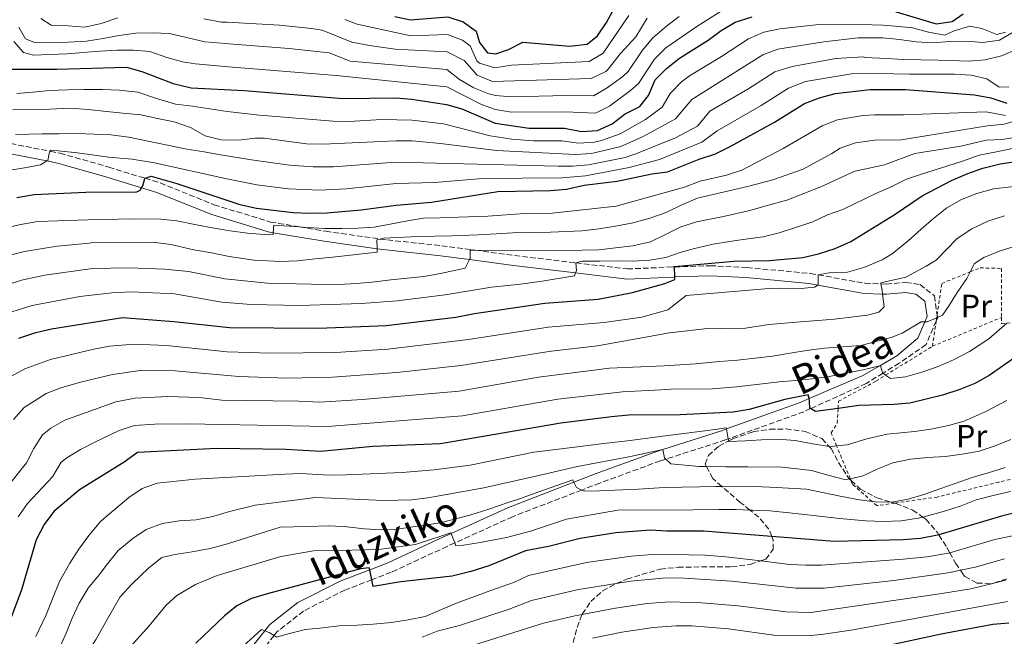
# Model space of a CAD drawing. Units: metres. Extents: x 626799 to 630222, y 4789766 to 4792136.
# Drawn here: x 628241 to 628547, y 4790236 to 4790428 of the extents above; entities that cross this region are included whole.
import ezdxf
from ezdxf.enums import TextEntityAlignment as Align

# ---------------------------------------------------------------- set-up
doc = ezdxf.new("R2010")
doc.units = ezdxf.units.M
doc.header["$MEASUREMENT"] = 0
doc.linetypes.add('DGN Style 2', pattern=[1.7399219301090239, 1.043953158065414, -0.6959687720436097])
doc.linetypes.add('DGN Style 3', pattern=[2.435890702152634, 1.739921930109024, -0.6959687720436097])
for name, color, linetype, lineweight in [('Camino', 7, 'DGN Style 3', 0), ('Curva de nivel directora', 30, 'Continuous', 30), ('Curva de nivel intermedia', 30, 'Continuous', 0), ('Etiqueta de uso rústico', 92, 'Continuous', 0), ('Margen derecho', 7, 'Continuous', 0), ('Tela metálica o alambrada', 7, 'DGN Style 2', 0), ('Zona arbolada', 92, 'DGN Style 3', 0)]:
    doc.layers.add(name, color=color, linetype=linetype, lineweight=lineweight)
doc.styles.add('Style-Arial', font='arial.ttf')

msp = doc.modelspace()

# ---------------------------------------------------------------- linework, layer by layer
at = {"layer": 'Camino', "color": 7, "linetype": 'DGN Style 3', "lineweight": 0}
for points in [[(628235.5399999986, 4790389.840000001, 457.6600000000035), (628250.2500000006, 4790386.950000001, 454.9400000000023), (628253.2899999982, 4790386.350000001, 454.3699999999955), (628268.4499999994, 4790382.050000001, 451.4299999999931), (628279.7399999971, 4790378.560000002, 449.9100000000035), (628284.4099999988, 4790377.109999999, 449.2799999999989), (628301.1700000003, 4790370.340000001, 447.3600000000006), (628318.6900000018, 4790364.980000001, 445.6600000000035), (628327.7699999989, 4790363.45, 444.1000000000058), (628335.8400000001, 4790362.100000001, 442.7100000000065), (628352.8599999989, 4790359.710000001, 439.6900000000023), (628354.989999999, 4790359.410000001, 439.320000000007), (628371.8400000001, 4790357.640000001, 436.7100000000065), (628382.3500000021, 4790356.220000002, 435.0299999999989), (628394.5000000002, 4790354.580000001, 433.0899999999965), (628413.5599999975, 4790352.310000002, 429.9499999999971), (628429.53, 4790350.400000001, 427.3200000000071), (628443.6099999994, 4790351.040000003, 425.2799999999989), (628444.1900000006, 4790351.060000001, 425.1600000000035), (628455.2100000001, 4790351.42, 422.8999999999942), (628466.6799999987, 4790350.850000001, 422.449999999997), (628486.3000000013, 4790349.010000001, 420.0700000000071), (628488.829999997, 4790348.560000001, 419.5700000000071), (628503.3700000015, 4790345.970000001, 416.6799999999931), (628508.2999999999, 4790345.780000002, 415.5700000000069), (628509.9200000005, 4790345.730000001, 415.2100000000065), (628516.0300000014, 4790346.25, 412.8300000000019), (628520.4300000003, 4790345.560000001, 412.3800000000047), (628524.8799999983, 4790342.050000001, 411.2400000000052)], [(628524.8799999983, 4790342.050000001, 411.2400000000052), (628525.73, 4790336.090000002, 410.6600000000035), (628525.8299999982, 4790335.369999999, 410.5800000000017), (628525.8599999995, 4790335.170000001, 410.5599999999977), (628525.4499999983, 4790334.220000001, 410.3000000000029)], [(628525.4499999983, 4790334.220000001, 410.3000000000029), (628522.3099999978, 4790326.949999999, 408.3000000000029), (628513.9899999985, 4790321.140000001, 406.1499999999942), (628508.9300000003, 4790318.050000002, 404.9299999999931), (628503.690000001, 4790314.850000001, 403.6600000000035), (628486.4299999988, 4790307.029999999, 400.1300000000046), (628484.3299999976, 4790306.07, 399.6999999999972), (628460.8799999984, 4790297.640000002, 394.6699999999984), (628460.0300000012, 4790297.330000001, 394.4900000000052), (628441.4999999994, 4790291.37, 390.4700000000013), (628439.6900000012, 4790290.790000001, 390.070000000007), (628420.9200000024, 4790283.930000002, 386.570000000007), (628415.3200000009, 4790281.77, 385.75), (628393.8399999986, 4790273.470000001, 382.6000000000058), (628375.8900000001, 4790265.340000002, 380.1000000000058), (628373.5399999986, 4790264.270000001, 379.770000000004), (628356.149999999, 4790256.210000001, 376.1499999999943), (628350.1499999977, 4790253.91, 375.0599999999976), (628341.7800000012, 4790250.710000002, 373.5500000000029), (628328.8999999977, 4790244.17, 371.5099999999949), (628320.6799999989, 4790237.710000002, 370.2599999999948), (628319.7600000004, 4790236.560000001, 370.0800000000019), (628316.1200000013, 4790232.02, 369.3600000000007)]]:
    msp.add_polyline3d(points, dxfattribs=at)
at = {"layer": 'Curva de nivel directora', "color": 30, "linetype": 'Continuous', "lineweight": 30, "flags": 128}
for points, elevation in [([(628357.2699999989, 4790428.78), (628362.1700000005, 4790427.720000001), (628373.74, 4790428.699999999), (628378.5099999999, 4790427.15), (628382.5699999988, 4790424.220000003), (628383.5999999992, 4790420.74), (628386.0899999992, 4790417.53), (628388.6500000008, 4790417.230000001), (628392.5699999991, 4790418.570000002), (628397.0499999983, 4790420.830000003), (628411.5599999991, 4790419.570000002), (628416.9999999995, 4790420.240000002), (628420.2099999993, 4790422.840000001), (628423.039999999, 4790426.960000001), (628426.079999999, 4790432.440000001)], 500.0000000000003), ([(628509.9499999996, 4790431.170000002), (628525.4399999994, 4790426.570000002), (628530.3900000004, 4790427.199999999), (628533.79, 4790429.600000001)], 475), ([(628238.0199999998, 4790412.460000001), (628252.2899999992, 4790412.460000001), (628273.9000000011, 4790413.100000001), (628278.7000000001, 4790411.710000002), (628288.4799999989, 4790407.980000001), (628294.0600000002, 4790406.700000001), (628310.54, 4790405.810000001), (628341.2400000005, 4790403.37), (628357.6399999999, 4790403.560000001), (628362.6199999999, 4790403.150000001), (628373.3299999986, 4790401.49), (628378.1299999999, 4790400.100000001), (628388.4899999998, 4790395.65), (628399.0399999998, 4790394.09), (628410.0300000003, 4790394.09), (628415.2599999984, 4790393.07), (628420.2499999995, 4790393.430000001), (628424.8399999985, 4790395.490000002), (628428.8499999982, 4790398.570000002), (628433.3900000001, 4790400.9), (628436.1199999994, 4790404.250000001), (628438.1899999991, 4790409.09), (628441.6499999991, 4790412.7), (628445.6999999993, 4790415.91), (628454.64, 4790421.450000001), (628458.6900000002, 4790424.5), (628463.0099999985, 4790427.020000001), (628468.2999999991, 4790428.65)], 475), ([(628239.8700000005, 4790372.65), (628245.3099999985, 4790373.49), (628261.3499999982, 4790374.270000001), (628277.1800000002, 4790374.410000001), (628278.1500000001, 4790374.840000001), (628278.6500000008, 4790375.609999999), (628279.0599999998, 4790376.240000002), (628279.5999999985, 4790378.510000001), (628279.7399999994, 4790378.560000002), (628281.5599999988, 4790379.180000002), (628289.5400000005, 4790376.990000002), (628309.1799999989, 4790370.439999999), (628314.3499999989, 4790369.260000002), (628325.7399999994, 4790367.9), (628330.7399999994, 4790367.690000001), (628336.190000001, 4790367.880000004), (628346.8300000007, 4790368.720000001), (628357.6599999999, 4790370.27), (628368.6500000004, 4790371.190000001), (628389.3300000002, 4790374.490000002), (628405.6299999993, 4790374.76), (628410.6000000002, 4790375.230000001), (628416.0699999997, 4790376.380000001), (628426.3600000005, 4790377.720000002), (628437.0800000004, 4790379.900000001), (628442.0299999992, 4790380.600000001), (628451.7900000003, 4790384.550000003), (628456.9199999999, 4790386.199999999), (628461.3999999993, 4790388.400000001), (628475.2199999993, 4790396.039999999), (628484.4900000008, 4790401.83), (628489.169999999, 4790403.58), (628494.0499999984, 4790404.87), (628504.8899999991, 4790406.090000001), (628515.9600000001, 4790406.11), (628537.3700000007, 4790404.480000001)], 450), ([(628537.3700000007, 4790404.480000001), (628542.3699999986, 4790403.58), (628547.3799999999, 4790401.859999999)], 450), ([(628240.4999999985, 4790328.970000003), (628245.8000000003, 4790330.680000001), (628250.6699999986, 4790331.810000001), (628272.7399999987, 4790335.289999999), (628288.6299999986, 4790334.130000001), (628305.949999999, 4790332.230000001), (628333.5499999991, 4790331.980000001), (628354.6299999991, 4790332.900000002), (628376.27, 4790335.460000001), (628382.0500000003, 4790336.59), (628403.8900000001, 4790339.830000001), (628420.4599999996, 4790341.02), (628431.099999999, 4790343.070000002), (628441.1900000009, 4790345.880000002), (628444.2499999986, 4790347.170000001), (628444.2399999998, 4790347.930000002), (628444.1900000006, 4790351.060000001), (628444.1799999994, 4790351.160000001), (628462.5999999995, 4790352.779999999), (628473.7199999995, 4790353.029999999), (628484.0199999993, 4790353.95), (628488.8899999997, 4790355.07), (628494.0899999987, 4790356.730000001), (628498.9599999991, 4790358.930000001), (628512.4299999983, 4790367.170000002), (628521.0400000005, 4790373.160000003), (628530.1800000002, 4790377.830000001), (628535.2499999995, 4790380.060000002), (628539.9799999992, 4790381.680000001), (628545.2699999999, 4790383.100000001), (628556.4500000002, 4790384.690000001)], 425), ([(628550.8400000001, 4790323.539999999), (628546.4000000008, 4790320.4), (628541.8799999991, 4790317.28), (628537.4099999988, 4790314.890000001), (628532.8099999988, 4790312.930000001), (628527.3899999985, 4790311.220000001), (628517.2199999985, 4790308.779999999), (628512.2499999995, 4790308.310000001), (628501.409999999, 4790307.990000002), (628494.9699999995, 4790307.119999999), (628487.989999999, 4790306.180000001), (628486.4299999988, 4790307.029999999), (628486.2399999987, 4790307.130000004), (628486.1399999983, 4790309.390000002), (628485.9599999995, 4790310.180000002), (628485.709999999, 4790311.300000001), (628478.4299999991, 4790309.850000001), (628467.3699999994, 4790306.730000001), (628462.4299999997, 4790305.940000001), (628445.8800000004, 4790305.140000001), (628429.8699999996, 4790305.060000001), (628424.5399999989, 4790304.510000001), (628408.8799999993, 4790302.51), (628371.4699999989, 4790296.16), (628350.4400000003, 4790295.25), (628334.3499999993, 4790293.720000002), (628323.4500000007, 4790294.310000001), (628301.9999999995, 4790294.710000002), (628277.3099999997, 4790293.430000001), (628273.1799999991, 4790290.410000001), (628259.3599999989, 4790281.87), (628251.3799999993, 4790275.08), (628248.3399999995, 4790271.11), (628245.8699999996, 4790266.250000001), (628241.3700000001, 4790250.79), (628235.9599999988, 4790236.390000002)], 400), ([(628551.2699999991, 4790274.95), (628545.7799999996, 4790273.67), (628526.2799999998, 4790267.82), (628525.8799999997, 4790267.699999999), (628520.6200000005, 4790266.74), (628515.229999999, 4790266.310000001), (628493.730000001, 4790265.790000001), (628474.3599999987, 4790267.330000001), (628453.1600000003, 4790269.010000002), (628441.7400000007, 4790269.020000001), (628436.7499999995, 4790269.330000001), (628425.9800000006, 4790268.52), (628414.8499999993, 4790266.74), (628405.0700000003, 4790264.230000001), (628397.8999999999, 4790262.84), (628386.4699999992, 4790258.220000003), (628380.8999999991, 4790256.420000001), (628375.119999999, 4790255.01), (628359.1599999998, 4790253.289999999), (628350.6100000002, 4790251.760000001), (628350.1499999998, 4790253.91), (628349.4900000005, 4790257.02), (628349.3499999995, 4790257.65), (628346.5800000002, 4790257.260000001), (628318.0199999991, 4790249.65), (628312.7399999995, 4790248.100000001), (628308.2400000001, 4790245.83), (628304.3799999999, 4790242.660000001), (628295.4500000004, 4790234.240000002)], 375), ([(628501.0899999993, 4790231.520000001), (628526.9599999993, 4790237.16), (628543.0399999992, 4790240.090000001), (628548.0199999991, 4790240.510000001)], 350)]:
    msp.add_lwpolyline(points, dxfattribs=dict(at, elevation=elevation))
at = {"layer": 'Curva de nivel intermedia', "color": 30, "linetype": 'Continuous', "lineweight": 0, "flags": 128}
for points, elevation in [([(628238.9500000017, 4790421.029999998), (628241.9000000021, 4790417.67), (628245.0300000014, 4790416.779999999), (628250.1700000003, 4790417.01), (628255.4600000008, 4790417.159999999), (628260.5200000012, 4790417.609999998), (628265.6599999999, 4790418.050000001), (628271.0199999999, 4790418.359999999), (628276.1600000008, 4790418.369999998), (628281.2400000015, 4790417.939999999), (628286.4900000017, 4790416.07), (628291.36, 4790414.699999998), (628295.360000001, 4790414.119999999), (628305.6699999997, 4790413.179999999), (628339.060000001, 4790410.439999998), (628373.4100000013, 4790406.929999999), (628384.2499999997, 4790401.5), (628388.5200000011, 4790399.970000001), (628393.480000001, 4790399.139999999), (628410.3299999997, 4790399.180000001), (628419.6000000013, 4790398.789999999), (628424.0200000004, 4790401.01), (628430.5300000013, 4790405.859999998), (628432.9400000009, 4790407.970000001), (628437.9299999997, 4790415.55), (628441.5199999994, 4790419.029999998), (628451.1200000017, 4790425.74), (628460.8899999995, 4790431.92)], 480.0000000000001), ([(628240.4699999995, 4790425.470000001), (628242.5599999994, 4790421.890000002), (628245.4000000001, 4790420.769999999), (628250.6900000009, 4790420.640000001), (628255.8400000008, 4790420.800000001), (628261.4800000001, 4790421.180000001), (628266.6900000003, 4790421.989999999), (628271.6700000003, 4790422.939999999), (628276.8, 4790423.67), (628282.0900000007, 4790423.76), (628287.3099999998, 4790423.55), (628292.1800000003, 4790422.4), (628298.3000000003, 4790420.900000001), (628303.4500000001, 4790420.480000001), (628304.3900000011, 4790420.42), (628324.4699999997, 4790418.849999999), (628336.8700000006, 4790417.52), (628343.4100000006, 4790414.899999999), (628373.4900000017, 4790412.369999999), (628377.3800000009, 4790409.230000001), (628381.8400000001, 4790406.699999998), (628386.4500000014, 4790404.74), (628388.5600000013, 4790404.279999998), (628393.5500000003, 4790403.88), (628410.6400000005, 4790404.279999998), (628418.9500000009, 4790404.15), (628423.2800000004, 4790406.609999999), (628428.1599999998, 4790410.189999999), (628429.7500000012, 4790411.689999999), (628434.2100000004, 4790418.399999999), (628437.4800000006, 4790422.180000001), (628441.6500000014, 4790425.81), (628445.6600000013, 4790428.78)], 485), ([(628247.3800000006, 4790428.189999999), (628250.5299999999, 4790426.140000001), (628255.8300000018, 4790425.87), (628260.9800000016, 4790425.439999999), (628266.1000000002, 4790426.609999999), (628271.2900000003, 4790428.359999999)], 490.0000000000001), ([(628297.9600000004, 4790428.069999999), (628303.4099999999, 4790427.07), (628305.2400000005, 4790427.09), (628321.4700000001, 4790426.109999998), (628331.4200000011, 4790425.060000001), (628334.6900000012, 4790424.59), (628343.9400000004, 4790420.800000001), (628349.4200000011, 4790419.759999999), (628357.4200000007, 4790418.689999998), (628373.57, 4790417.81), (628378.8700000017, 4790415.13), (628382.9100000008, 4790410.560000001), (628387.5900000012, 4790408.649999999), (628418.3000000004, 4790409.510000001), (628422.7900000009, 4790411.73), (628423.5599999998, 4790412.499999999), (628427.400000002, 4790417.34), (628432.1000000006, 4790422.539999999), (628435.640000001, 4790428.289999999)], 490.0000000000001), ([(628341.75, 4790427.83), (628345.5800000011, 4790426.429999999), (628362.26, 4790422.81), (628373.6500000004, 4790423.25), (628378.2700000005, 4790421.439999999), (628380.7200000003, 4790419.679999998), (628382.77, 4790415.060000001), (628383.5400000011, 4790414.329999999), (628388.3500000013, 4790412.890000001), (628393.5599999991, 4790413.65), (628417.6499999999, 4790414.88), (628421.9900000007, 4790417.390000001), (628430.0000000016, 4790429.140000001)], 495), ([(628308.8000000011, 4790390.359999999), (628313.8600000015, 4790391.019999999), (628316.6800000002, 4790391.059999999), (628329.880000001, 4790389.279999999), (628335.0399999999, 4790389.180000001), (628357.6500000011, 4790390.239999998), (628362.6399999999, 4790390.17), (628371.4600000001, 4790389.369999999), (628388.8300000017, 4790387.189999999), (628413.4000000008, 4790385.930000001), (628418.3600000008, 4790386.31), (628427.5400000006, 4790388.41), (628434.2400000017, 4790391.430000001), (628444.4400000009, 4790397.029999999), (628449.5500000005, 4790402.98), (628471.6000000006, 4790416.940000001), (628476.2899999999, 4790418.679999999), (628490.5300000003, 4790420.900000001), (628501.1600000008, 4790422.159999999), (628508.8400000009, 4790422.139999999), (628514.0700000012, 4790421.640000001), (628519.2200000011, 4790420.930000001), (628524.4400000002, 4790420.65), (628529.730000001, 4790421.029999998), (628534.9400000012, 4790421.180000001), (628539.9500000002, 4790420.689999999), (628545.0799999998, 4790421.489999998), (628550.6100000021, 4790424.699999998)], 465.0000000000001), ([(628400.3600000008, 4790390.23), (628409.1500000019, 4790390.220000001), (628414.3300000008, 4790389.499999999), (628419.2999999997, 4790389.83), (628421.4699999999, 4790390.289999999), (628427.2900000003, 4790392.369999999), (628435.1200000001, 4790396.84), (628440.2800000012, 4790400.640000002), (628442.8200000003, 4790404.939999999), (628446.3600000008, 4790408.529999999), (628448.8399999996, 4790410.409999999), (628458.7500000005, 4790416.369999998), (628467.1000000011, 4790421.859999999), (628471.9500000015, 4790423.890000001), (628476.870000001, 4790424.939999999), (628489.8999999999, 4790426.46), (628505.610000001, 4790426.259999999), (628508.9300000003, 4790426.149999999), (628512.690000002, 4790425.749999999), (628518.060000001, 4790425.26), (628523.0900000002, 4790423.890000001), (628528.0999999992, 4790423.029999998), (628531.0499999997, 4790424.31), (628535.8799999999, 4790425.76), (628539.5900000003, 4790425.099999999), (628544.3300000011, 4790423.220000001), (628546.9999999999, 4790423.99)], 470), ([(628550.5600000005, 4790418.609999999), (628545.7400000015, 4790416.58), (628540.6200000007, 4790415.34), (628535.6200000006, 4790414.96), (628529.8200000003, 4790415.159999998), (628526.0600000008, 4790415.239999999), (628520.760000001, 4790415.38), (628515.3300000018, 4790415.499999999), (628510.03, 4790415.710000001), (628503.3600000002, 4790416.109999998), (628502.75, 4790416.24), (628494.2499999997, 4790415.710000001), (628480.7000000001, 4790413.310000001), (628475.3700000013, 4790411.640000001), (628466.9900000016, 4790406.210000001), (628455.1200000006, 4790399.4), (628451.2900000017, 4790394.74), (628444.4299999997, 4790391.09), (628432.1800000009, 4790386.140000001), (628428.8200000015, 4790385.06), (628417.440000002, 4790382.78), (628412.4700000011, 4790382.359999999), (628407.9900000017, 4790382.369999998), (628357.6500000011, 4790383.58), (628338.2100000017, 4790382.08), (628331.9400000019, 4790382.09), (628324.5999999995, 4790382.65), (628312.7300000006, 4790384.26), (628303.1399999994, 4790385.84), (628298.0600000012, 4790386.77), (628292.680000001, 4790387.63), (628280.1799999997, 4790390.179999999), (628274.650000002, 4790391.32), (628269.0599999997, 4790392.029999999), (628263.9099999998, 4790392.310000001), (628258.6200000013, 4790392.51), (628252.8900000004, 4790392.42), (628247.7500000016, 4790392.34), (628239.4200000011, 4790392.13)], 460), ([(628237.2100000005, 4790381.01), (628242.270000001, 4790381.81), (628247.1799999995, 4790382.76), (628249.2300000013, 4790383.96), (628249.4800000016, 4790384.099999999), (628249.8799999995, 4790386.279999998), (628250.2500000006, 4790386.949999998), (628250.4400000006, 4790387.310000001), (628252.7600000007, 4790387.060000001), (628257.8400000012, 4790386.56), (628263.2900000006, 4790385.849999999), (628268.2999999997, 4790385.130000002), (628275.7000000003, 4790384.460000001), (628282.6800000007, 4790383.34), (628305.0800000017, 4790378.41), (628314.3800000001, 4790376.579999999), (628324.2999999998, 4790375.300000001), (628333.8399999996, 4790374.869999999), (628342.1900000003, 4790375.34), (628357.6599999999, 4790376.92), (628369.5800000002, 4790377.25), (628384.5300000013, 4790378.49), (628409.3100000005, 4790378.689999999), (628416.51, 4790379.3), (628430.0300000006, 4790381.91), (628439.4500000019, 4790384.359999998), (628452.6999999998, 4790389.779999998), (628457.4500000018, 4790393.259999999), (628471.1, 4790401.119999999), (628479.530000001, 4790406.5), (628484.9000000021, 4790408.569999999), (628499.1300000013, 4790410.979999999), (628503.8200000006, 4790411.17), (628512.14, 4790411.029999998), (628517.2100000017, 4790410.9), (628525.6200000005, 4790410.890000001), (628531.1200000012, 4790410.909999999), (628536.3499999993, 4790410.63), (628541.2199999997, 4790409.470000001), (628545.0300000008, 4790406.859999999), (628548.0000000013, 4790406.980000001)], 455.0000000000001), ([(628239.8700000005, 4790404.890000001), (628244.8600000015, 4790405.330000001), (628250.0000000002, 4790405.78), (628255.5700000003, 4790406.01), (628260.7200000002, 4790406.100000001), (628266.5100000015, 4790406.12), (628271.6600000013, 4790405.909999999), (628277.4700000006, 4790405.279999999), (628282.9300000012, 4790403.489999999), (628289.2000000009, 4790401.56), (628294.4199999999, 4790400.99), (628305.1700000013, 4790399.28), (628315.2400000007, 4790398.199999998), (628338.1400000001, 4790396.27), (628343.1300000013, 4790396.220000001), (628353.1300000015, 4790396.84), (628362.630000001, 4790396.640000001), (628372.3899999999, 4790395.429999999), (628386.9299999997, 4790391.740000002), (628393.6200000017, 4790390.750000001), (628400.3600000008, 4790390.23)], 470), ([(628238.6499999999, 4790399.800000001), (628243.8600000001, 4790399.959999999), (628250.1600000011, 4790399.990000002), (628256.3900000006, 4790400.3), (628262.05, 4790399.959999999), (628267.7800000011, 4790399.329999999), (628272.7900000003, 4790398.830000001), (628278.3800000004, 4790398.27), (628283.6100000006, 4790397.119999998), (628288.7800000006, 4790396.05), (628293.8000000009, 4790394.32), (628298.3400000005, 4790391.779999998), (628303.3600000007, 4790390.480000001), (628308.8000000011, 4790390.359999999)], 465.0000000000001), ([(628233.6600000011, 4790353.689999999), (628242.2400000019, 4790355.859999999), (628252.4099999998, 4790357.489999998), (628262.3699999996, 4790358.460000001), (628262.9700000009, 4790358.49), (628282.0999999996, 4790358.689999999), (628287.6800000009, 4790357.960000001), (628294.8300000012, 4790356.4), (628300.360000001, 4790355.390000001), (628305.8200000017, 4790354.319999999), (628313.4900000006, 4790353.170000001), (628321.8500000001, 4790352.720000002), (628327.0600000003, 4790352.980000001), (628332.5000000007, 4790353.589999998), (628337.9400000012, 4790354.029999998), (628351.8300000007, 4790355.58), (628351.7800000014, 4790356.689999999), (628351.6500000019, 4790359.409999999), (628352.860000001, 4790359.710000001), (628353.9000000004, 4790359.960000001), (628364.3900000001, 4790360.48), (628375.11, 4790360.71), (628383.2200000016, 4790360.96), (628388.72, 4790361.279999999), (628393.9300000002, 4790361.600000001), (628399.3200000015, 4790361.689999999), (628405.6400000004, 4790361.789999999), (628415.4900000008, 4790362.300000001), (628420.690000002, 4790362.9), (628425.8399999996, 4790363.680000001), (628430.8100000008, 4790364.63), (628436.230000001, 4790366.05), (628441.5400000019, 4790367.939999999), (628446.4800000016, 4790370.279999998), (628451.2600000004, 4790372.439999999), (628467.2000000017, 4790376.119999999), (628474.7000000008, 4790378.100000001), (628484.0999999996, 4790381.380000001), (628493.0700000017, 4790386.220000001), (628495.6700000013, 4790387.960000001), (628500.4000000008, 4790389.590000001), (628506.3600000021, 4790390.42), (628514.5499999997, 4790390.529999999), (628541.4100000019, 4790394.820000002), (628546.5599999997, 4790395.409999998), (628552.8499999995, 4790397.25)], 440.0000000000001), ([(628276.1000000006, 4790366.019999999), (628284.6299999999, 4790365.869999998), (628289.5600000008, 4790365.31), (628295.7300000021, 4790364.08), (628301.13, 4790363.119999999), (628306.1300000001, 4790362.220000001), (628311.5400000014, 4790361.49), (628318.0900000005, 4790361.019999999), (628319.4800000008, 4790361.159999999), (628319.5099999999, 4790361.66), (628319.6700000009, 4790364.060000001), (628327.7700000011, 4790363.449999998), (628328.6100000015, 4790363.390000001), (628335.4500000011, 4790362.980000001), (628340.790000001, 4790363.01), (628345.8899999994, 4790363.09), (628350.9200000009, 4790363.350000001), (628355.8400000005, 4790364.3), (628361.2100000017, 4790365.31), (628366.1800000004, 4790366.199999999), (628371.4000000019, 4790366.289999999), (628377.0200000011, 4790366.49), (628386.1699999997, 4790366.82), (628397.690000002, 4790367.640000001), (628406.1499999999, 4790367.779999999), (628426.060000001, 4790369.9), (628447.2400000015, 4790375.859999999), (628452.1800000013, 4790377.689999999), (628460.2800000015, 4790379.559999999), (628465.0300000013, 4790381.109999998), (628477.9500000007, 4790387.850000001), (628490.0800000011, 4790394.899999999), (628494.7600000014, 4790396.679999998), (628502.6800000007, 4790398.06), (628506.4000000001, 4790398.300000001), (628515.2500000015, 4790398.319999998), (628540.9400000003, 4790399.210000001), (628546.9599999997, 4790398.109999998)], 445), ([(628228.5100000012, 4790342.789999999), (628241.3300000001, 4790346.95), (628248.5300000017, 4790348.480000001), (628263.3900000012, 4790350.59), (628274.6900000002, 4790350.800000001), (628285.8300000002, 4790350.34), (628293.2000000018, 4790349.59), (628304.4900000016, 4790347.34), (628317.7799999998, 4790346.050000002), (628331.3499999996, 4790345.689999999), (628339.8700000001, 4790345.59), (628345.3200000017, 4790345.850000001), (628350.2999999995, 4790346.34), (628356.0199999993, 4790347.010000001), (628361.2300000017, 4790347.5), (628366.2699999999, 4790348.11), (628371.4700000011, 4790348.949999998), (628376.7300000006, 4790350.130000001), (628379.0900000009, 4790350.689999999), (628380.5199999991, 4790353.3), (628380.7300000016, 4790353.67), (628380.6900000012, 4790356.219999999), (628382.3499999997, 4790356.219999999), (628399.2900000003, 4790356.179999999), (628404.5700000019, 4790356.09), (628409.7900000011, 4790356.119999998), (628415.4700000007, 4790356.21), (628420.6200000006, 4790356.349999999), (628425.8300000008, 4790356.960000001), (628431.2100000008, 4790357.619999998), (628436.7000000004, 4790358.81), (628441.4099999999, 4790361.15), (628445.9600000008, 4790363.430000001), (628451.0300000003, 4790365.07), (628459.3499999995, 4790366.66), (628467.5500000004, 4790368.529999998), (628471.4800000021, 4790369.699999999), (628479.0400000014, 4790371.73), (628489.6400000007, 4790375.9), (628500.1700000007, 4790380.769999999), (628501.2600000014, 4790381.029999999), (628509.4100000008, 4790382.730000001), (628518.7699999996, 4790386.279999998), (628533.0600000013, 4790388.490000002), (628540.9300000013, 4790390.439999999), (628545.9300000014, 4790390.59), (628554.1799999992, 4790391.91)], 435), ([(628233.9000000001, 4790335.73), (628244.6200000001, 4790339.070000002), (628259.4800000018, 4790341.809999999), (628269.4000000015, 4790342.989999999), (628275.4500000001, 4790343.329999999), (628288.8099999997, 4790342.699999998), (628303.5900000009, 4790340.09), (628312.620000001, 4790339.369999998), (628327.6300000004, 4790339.100000001), (628346.9700000014, 4790339.640000001), (628358.0500000011, 4790340.539999999), (628372.9400000018, 4790342.359999998), (628387.3099999997, 4790344.739999999), (628396.2800000017, 4790345.699999998), (628403.0400000009, 4790346.619999999), (628413.1000000014, 4790348.289999999), (628413.4299999999, 4790349.16), (628413.7100000017, 4790349.920000001), (628413.5599999997, 4790352.31), (628413.5599999997, 4790352.350000001), (628415.4600000017, 4790352.789999999), (628420.9700000014, 4790352.819999999), (628426.1300000002, 4790352.9), (628431.230000001, 4790352.869999999), (628436.5000000015, 4790353.189999999), (628441.4700000003, 4790354.02), (628446.2000000001, 4790355.66), (628450.3500000007, 4790356.77), (628456.1900000012, 4790358.140000001), (628461.2800000008, 4790358.92), (628466.2500000017, 4790359.640000002), (628471.7400000015, 4790360.369999997), (628476.7100000002, 4790361.66), (628481.7300000003, 4790363.249999999), (628487.0900000003, 4790365.02), (628491.6900000004, 4790367.179999999), (628496.4800000003, 4790368.88), (628506.6500000004, 4790373.859999999), (628511.7199999997, 4790375.970000001), (628516.2599999994, 4790378.249999999), (628520.5300000008, 4790379.76), (628533.3300000017, 4790383.800000002), (628538.8100000002, 4790385.739999999), (628544.1800000013, 4790386.759999999), (628549.5500000003, 4790387.95)], 430.0000000000001), ([(628550.6400000011, 4790376.109999998), (628543.2900000017, 4790375.300000001), (628538.0999999995, 4790373.88), (628533.3200000006, 4790371.949999998), (628528.780000001, 4790369.38), (628524.6000000011, 4790366.069999999), (628520.8300000004, 4790362.76), (628516.7700000014, 4790359.160000001), (628511.74, 4790355.079999999), (628508.6399999997, 4790353.289999999), (628503.0000000005, 4790350.88), (628497.8600000017, 4790349.46), (628492.1799999998, 4790349.199999998), (628488.8300000015, 4790348.56), (628488.8200000003, 4790345.49), (628488.6700000007, 4790345.400000001), (628487.6200000001, 4790344.769999999), (628482.5199999994, 4790344.289999999), (628474.6600000005, 4790344.399999999), (628447.8300000017, 4790342.12), (628442.1299999997, 4790337.73), (628434.0600000008, 4790335.479999999), (628422.3400000016, 4790333.829999999), (628404.8899999993, 4790332.359999998), (628380.1799999995, 4790328.539999999), (628355.1100000018, 4790325.499999999), (628338.8100000008, 4790324.470000001), (628318.7000000008, 4790324.23), (628305.16, 4790324.720000001), (628286.3200000019, 4790326.659999999), (628276.3100000005, 4790327.019999999), (628268.7000000019, 4790326.390000001), (628263.7800000003, 4790325.499999999), (628250.3400000001, 4790322.27), (628242.3899999994, 4790319.439999999), (628238.0199999998, 4790316.999999999)], 420), ([(628231.3800000012, 4790361.930000001), (628241.0599999995, 4790364.259999999), (628246.3800000015, 4790365.16), (628261.9100000015, 4790365.67), (628276.1000000006, 4790366.019999999)], 445), ([(628238.8100000009, 4790303.67), (628242.1600000014, 4790307.380000001), (628248.9500000019, 4790311.690000001), (628253.570000002, 4790313.539999999), (628259.6800000007, 4790315.250000001), (628269.6400000007, 4790317.67), (628278.9600000015, 4790318.939999999), (628288.9800000017, 4790318.739999999), (628308.8700000005, 4790316.970000001), (628323.8700000007, 4790316.529999999), (628337.9800000014, 4790316.849999999), (628357.9300000004, 4790318.279999999), (628377.8200000012, 4790320.420000001), (628405.8900000007, 4790324.899999999), (628420.2000000003, 4790326.519999998), (628442.6300000004, 4790330.539999999), (628455.3000000016, 4790332.019999999), (628458.4300000009, 4790331.9), (628466.2600000007, 4790332.019999999), (628473.4300000012, 4790333.119999998), (628483.2700000005, 4790334.039999999), (628488.6500000005, 4790334.41), (628493.8099999994, 4790334.789999999), (628498.9600000014, 4790335.390000001), (628504.1600000004, 4790336.060000001), (628507.6800000009, 4790337.039999999), (628509.2800000012, 4790338.689999999), (628508.8099999997, 4790342.63), (628508.670000001, 4790343.779999998), (628508.2999999999, 4790345.779999998), (628508.2300000007, 4790346.149999999), (628515.9700000011, 4790347.9), (628522.29, 4790351.25), (628525.3900000001, 4790353.099999999), (628532.0100000007, 4790359.869999999), (628536.4800000011, 4790362.9), (628541.4800000013, 4790365.24), (628546.6700000013, 4790366.890000001)], 415.0000000000002), ([(628236.3600000012, 4790282), (628242.9100000003, 4790290.199999998), (628245.1600000011, 4790294.649999999), (628247.9000000014, 4790298.88), (628250.4100000015, 4790300.960000001), (628254.75, 4790303.439999999), (628270.6100000008, 4790309.140000001), (628276.6500000004, 4790310.310000001), (628286.6600000017, 4790310.850000001), (628296.6500000006, 4790310.470000001), (628303.5799999997, 4790309.71), (628327.4900000017, 4790309.380000001), (628334.0300000019, 4790309.019999999), (628347.13, 4790309.899999999), (628377.2900000016, 4790312.510000001), (628401.9299999999, 4790316.779999999), (628423.9700000011, 4790319.569999999), (628440.9400000006, 4790320.359999998), (628450.6700000003, 4790320.930000001), (628458.1400000004, 4790321.690000001), (628463.6900000002, 4790322.119999999), (628469.190000001, 4790322.680000001), (628474.5700000012, 4790323.34), (628480.0600000008, 4790324.249999999), (628485.1500000001, 4790325.079999999), (628490.7600000005, 4790325.81), (628502.0500000004, 4790326.689999998), (628511.4600000005, 4790329.100000001), (628514.8600000002, 4790330.430000001), (628520.8300000004, 4790333.949999998), (628521.9400000013, 4790333.999999999), (628522.6299999997, 4790334.039999999), (628525.6100000015, 4790335.279999998), (628525.8300000007, 4790335.369999999), (628527.4100000008, 4790336.029999999), (628529.2800000017, 4790338.720000001), (628531.9300000003, 4790343.11), (628534.9900000002, 4790347.449999998), (628536.0400000007, 4790349.509999999), (628537.3500000006, 4790352.07), (628540.2200000006, 4790353.970000001), (628545.3400000014, 4790356.080000001), (628550.4199999997, 4790357.619999998)], 410), ([(628240.2400000015, 4790273.470000001), (628243.1500000017, 4790277.57), (628250.9900000005, 4790285.829999999), (628253.6300000001, 4790290.369999998), (628255.4000000004, 4790291.73), (628259.6500000019, 4790294.359999998), (628264.110000001, 4790296.58), (628271.6900000004, 4790300.21), (628276.3900000011, 4790301.8), (628282.7900000003, 4790302.230000001), (628292.7900000005, 4790302.350000001), (628336.3300000018, 4790301.48), (628378.3200000019, 4790304.779999998), (628407.88, 4790309.980000001), (628427.99, 4790312.249999999), (628439.9600000017, 4790312.869999998), (628443.0100000004, 4790313.039999999), (628455.9400000009, 4790313.189999999), (628463.4600000001, 4790313.78), (628471.5, 4790314.720000001), (628476.7100000002, 4790315.329999999), (628481.7500000005, 4790315.76), (628486.9600000007, 4790316.300000001), (628492.1599999998, 4790317.03), (628502.6800000007, 4790319.050000001), (628507.9700000014, 4790320.380000001), (628508.11, 4790320.409999999), (628508.7800000005, 4790318.160000001), (628508.9300000003, 4790318.050000002), (628509.7500000006, 4790317.449999998), (628511.2400000015, 4790316.350000001), (628515.8700000006, 4790316.890000002), (628521.0100000014, 4790318.359999999), (628526.0200000005, 4790320.119999999), (628530.8600000018, 4790322.169999998), (628535.7999999993, 4790324.75), (628541.7699999996, 4790328.730000001), (628547.3700000009, 4790333.53)], 405.0000000000002), ([(628245.74, 4790236.319999999), (628249.000000001, 4790242.980000001), (628251.0000000016, 4790247.939999999), (628253.1800000009, 4790253.31), (628256.3300000003, 4790259.099999999), (628259.0999999996, 4790263.430000001), (628262.2800000003, 4790267.659999999), (628265.9700000006, 4790272.119999998), (628274.6800000012, 4790279.4), (628278.8499999996, 4790282.230000001), (628283.5000000012, 4790283.909999999), (628295.2200000002, 4790285.179999999), (628323.0800000017, 4790286.73), (628328.0800000018, 4790286.899999999), (628336.79, 4790286.430000001), (628342.1800000013, 4790286.49), (628359.5300000008, 4790287.250000001), (628369.4900000007, 4790288.010000001), (628380.6500000011, 4790289.52), (628400.4600000014, 4790293.539999999), (628414.8600000005, 4790295.230000001), (628421.2300000007, 4790296.079999999), (628429.5600000012, 4790297.09), (628440.4900000013, 4790298.480000001), (628456.75, 4790300.539999999), (628460.2100000001, 4790301.12), (628460.2800000015, 4790300.749999999), (628460.8800000006, 4790297.640000001), (628461.0100000004, 4790297.01), (628461.0400000016, 4790296.84), (628466.14, 4790297.039999999), (628471.1700000013, 4790297.3), (628476.2699999998, 4790297.55), (628481.67, 4790297.179999999), (628487.0800000014, 4790296.16), (628492.2200000001, 4790295.239999999), (628492.4200000013, 4790295.21), (628494.52, 4790295.439999998), (628497.8100000003, 4790295.82), (628503.9200000013, 4790297.65), (628510.22, 4790299.15), (628518.66, 4790299.98), (628523.8099999998, 4790300.699999999), (628529.2400000015, 4790301.830000001), (628534.0899999995, 4790303.189999999), (628540.7100000001, 4790306.08), (628547.3799999999, 4790309.550000001)], 395.0000000000002), ([(628252.040000001, 4790230.220000001), (628255.1800000013, 4790237.34), (628257.0700000002, 4790242.010000001), (628259.2000000002, 4790246.630000001), (628262.020000001, 4790251.310000001), (628265.4299999997, 4790255.48), (628268.0400000004, 4790258.83), (628271.3399999995, 4790262.999999999), (628275.8600000013, 4790266.720000001), (628280.05, 4790269.460000001), (628285.1100000005, 4790271.390000001), (628290.2600000004, 4790272.17), (628295.5900000012, 4790272.55), (628300.7900000003, 4790273.5), (628305.9199999999, 4790275.09), (628313.8900000006, 4790277.08), (628325.4000000019, 4790278.539999999), (628332.7000000019, 4790279.49), (628353.9299999995, 4790278.470000001), (628362.5800000018, 4790278.730000001), (628367.5599999997, 4790279.289999999), (628384.9500000015, 4790282.489999999), (628400.1200000017, 4790285.829999999), (628414.0400000003, 4790289.07), (628430.5100000012, 4790292.179999999), (628440.5000000002, 4790294.369999999), (628440.5000000002, 4790294.340000001), (628441.0600000012, 4790291.77), (628441.5000000016, 4790291.369999997), (628443.0599999995, 4790289.949999998), (628451.8300000003, 4790289.039999999), (628454.1300000004, 4790289.029999999), (628460.0600000003, 4790289.000000001), (628466.9600000003, 4790289.000000001), (628477.5700000008, 4790288.819999999), (628484.0800000017, 4790288.17), (628486.6900000002, 4790287.81), (628492.1599999998, 4790286.279999998), (628497.3400000009, 4790284.970000001), (628498.4600000007, 4790285.220000001), (628498.7699999993, 4790285.279999999), (628502.7200000009, 4790286.16), (628507.320000001, 4790288.380000002), (628511.9800000014, 4790290.189999999), (628517.4700000009, 4790291.32), (628522.86, 4790291.819999999), (628528.24, 4790292.199999999), (628533.5000000016, 4790292.859999998), (628538.8200000013, 4790293.869999999), (628543.7800000012, 4790295.519999999), (628548.6800000007, 4790297.449999999)], 390.0000000000002), ([(628294.3000000014, 4790262.609999999), (628299.9100000019, 4790263.570000002), (628305.2699999996, 4790265.050000001), (628321.7100000015, 4790270.240000002), (628329.9400000015, 4790270.489999999), (628337.0600000005, 4790270.67), (628342.4000000004, 4790270.289999997), (628347.860000001, 4790269.680000001), (628353.1400000004, 4790269.36), (628357.2500000009, 4790269.539999999), (628371.3700000006, 4790271.57), (628380.5500000004, 4790273.92), (628386.4800000003, 4790275.869999999), (628392.5399999999, 4790277.880000001), (628396.0600000003, 4790279.039999999), (628402.3400000012, 4790281.289999999), (628412.6000000007, 4790284.930000001), (628412.9299999992, 4790284.199999999), (628413.6800000003, 4790282.519999999), (628415.3200000009, 4790281.77), (628416.13, 4790281.400000001), (628420.8300000007, 4790281.470000001), (628432.8700000015, 4790282.069999999), (628441.0999999993, 4790282.499999999), (628446.4300000002, 4790282.699999999), (628451.9900000013, 4790282.789999999), (628457.0300000017, 4790282.869999999), (628458.8200000019, 4790282.9), (628463.6400000011, 4790282.98), (628469.2100000011, 4790282.890000001), (628475.8800000009, 4790282.599999999), (628485.1600000013, 4790281.989999999), (628496.1500000019, 4790279.789999999), (628501.6200000013, 4790278.67), (628505.5400000019, 4790278.180000001), (628506.6200000013, 4790278.050000001), (628511.4900000019, 4790278.02), (628511.7199999997, 4790278.02), (628516.7500000012, 4790278.969999999), (628521.5900000003, 4790280.38), (628526.6100000006, 4790282.09), (628531.3899999994, 4790283.84), (628536.6399999999, 4790285.609999999), (628541.5999999997, 4790287.080000001), (628546.8500000001, 4790288.789999999)], 385), ([(628274.6100000017, 4790232.439999999), (628280.990000001, 4790239.609999999), (628286.2200000014, 4790246.019999998), (628289.5300000017, 4790249.029999999), (628295.3299999997, 4790252.480000001), (628302.1300000013, 4790255.199999998), (628321.9100000005, 4790261.139999999), (628332.0300000013, 4790262.869999999), (628343.9699999995, 4790263.119999999), (628352.3700000015, 4790263.32), (628363.7100000005, 4790264.839999998), (628374.7200000011, 4790268.49), (628374.8000000016, 4790268.279999998), (628375.8900000001, 4790265.34), (628376.2300000021, 4790264.4), (628378.6700000007, 4790264.619999999), (628383.8099999994, 4790265.449999998), (628392.0199999991, 4790267.029999998), (628399.4100000008, 4790269.009999999), (628410.5900000012, 4790272.670000001), (628426.6100000008, 4790275.480000001), (628449.9100000004, 4790275.619999998), (628457.9600000015, 4790275.750000001), (628463.3000000013, 4790275.67), (628467.6100000008, 4790275.55), (628468.5200000005, 4790275.519999998), (628473.7400000019, 4790275.310000001), (628478.8499999992, 4790274.760000001), (628484.54, 4790274.159999999), (628490.0499999997, 4790273.550000001), (628495.4500000001, 4790272.939999999), (628503.5800000015, 4790272.199999999), (628509.2099999997, 4790271.949999998), (628514.5400000006, 4790272.21), (628519.8, 4790272.99), (628521.2500000006, 4790273.369999998), (628528.0000000009, 4790275.149999999), (628533.1900000009, 4790276.859999999), (628537.9100000017, 4790278.67), (628543.1100000007, 4790280.09), (628548.530000001, 4790281.339999998)], 380.0000000000002), ([(628310.130000001, 4790233.289999999), (628315.9100000013, 4790238.499999999), (628316.9400000017, 4790238.060000001), (628318.2400000002, 4790237.5), (628319.7600000004, 4790236.560000001), (628320.5300000013, 4790236.08), (628324.5700000003, 4790237.189999999), (628329.5900000005, 4790238.430000001), (628334.9100000003, 4790238.98), (628340.0100000009, 4790239.59), (628345.570000002, 4790239.849999999), (628350.6100000002, 4790240.109999998), (628356.2200000006, 4790240.600000001), (628361.4199999995, 4790241.439999999), (628366.6800000012, 4790242.509999999), (628371.7500000005, 4790244.619999999), (628376.4700000013, 4790246.67), (628385.630000001, 4790250.07), (628394.450000001, 4790253.109999998), (628398.8099999997, 4790255.180000001), (628416.8499999997, 4790259.21), (628430.7200000014, 4790261.269999999), (628438.7000000009, 4790261.890000001), (628453.6900000002, 4790261.51), (628460.0800000004, 4790261.05), (628471.0100000005, 4790259.76), (628480.0100000015, 4790258.689999999), (628484.9900000015, 4790258.42), (628489.6699999997, 4790258.460000001), (628515.1599999998, 4790260.300000001), (628522.5500000014, 4790261.029999999), (628529.3100000008, 4790262.179999999), (628529.6700000005, 4790262.279999999), (628543.6900000018, 4790266.4), (628551.1500000006, 4790267.99)], 370.0000000000002), ([(628240.4900000017, 4790202.439999999), (628247.2599999999, 4790210.600000001), (628251.9699999995, 4790216.539999999), (628255.100000001, 4790220.699999998), (628257.8099999999, 4790225.09), (628260.5800000017, 4790229.310000001), (628264.4800000021, 4790235.41), (628268.0300000014, 4790241.720000001), (628271.980000001, 4790248.57), (628275.5599999995, 4790252.569999999), (628280.8700000005, 4790257.580000001), (628284.9400000006, 4790260.779999999), (628288.9200000014, 4790261.710000001), (628294.3000000014, 4790262.609999999)], 385), ([(628365.8000000005, 4790236.119999998), (628370.4699999997, 4790237.940000001), (628377.3400000008, 4790239.730000001), (628392.8500000007, 4790244.739999999), (628399.7199999995, 4790247.509999999), (628414.3399999996, 4790250.88), (628425.9900000016, 4790252.739999999), (628430.490000001, 4790253.460000001), (628440.4300000009, 4790254.439999998), (628445.63, 4790254.500000001), (628462.0099999993, 4790253.439999999), (628481.9100000014, 4790251.310000001), (628490.5999999996, 4790251.250000001), (628512.2500000017, 4790253.66), (628529.8100000013, 4790256.140000002), (628532.9800000008, 4790256.84), (628537.5800000008, 4790257.849999999), (628546.6800000003, 4790260.399999999)], 365.0000000000002), ([(628381.4400000002, 4790233.49), (628403.4900000001, 4790240.41), (628413.2100000009, 4790242.720000002), (628415.4900000008, 4790243.15), (628425.7900000005, 4790245.06), (628435.7000000014, 4790246.51), (628442.5800000012, 4790247.009999998), (628452.5800000014, 4790246.779999998), (628463.9400000006, 4790245.779999999), (628478.8400000003, 4790243.990000002), (628486.5499999995, 4790243.749999999), (628527.2099999996, 4790249.599999999), (628536.1700000004, 4790251.13), (628542.99, 4790252.769999999), (628543.3800000012, 4790252.869999999), (628547.1200000006, 4790253.77)], 360), ([(628418.7100000017, 4790235.77), (628427.7700000008, 4790237.619999998), (628437.6799999995, 4790239.08), (628444.5300000003, 4790239.579999999), (628449.5199999993, 4790239.579999999), (628460.9000000008, 4790238.710000001), (628475.7600000004, 4790236.579999999), (628485.5599999992, 4790236.539999999), (628490.5400000014, 4790236.970000001), (628499.6200000008, 4790238.380000001), (628547.5699999998, 4790247.140000001)], 355.0000000000002)]:
    msp.add_lwpolyline(points, dxfattribs=dict(at, elevation=elevation))
at = {"layer": 'Margen derecho', "color": 7, "linetype": 'Continuous', "lineweight": 0}
msp.add_polyline3d([(628312.7399999973, 4790232.83, 369.1900000000023), (628316.9400000017, 4790238.060000001, 369.9799999999959), (628318.4599999995, 4790239.960000001, 370.2599999999948), (628327.2100000001, 4790246.830000003, 371.5099999999949), (628340.5000000005, 4790253.58, 373.5500000000029), (628349.4899999981, 4790257.02, 375.1699999999984), (628354.9299999987, 4790259.100000001, 376.1499999999943), (628372.2300000011, 4790267.130000002, 379.770000000004), (628374.7999999993, 4790268.28, 380.1300000000047), (628392.6299999994, 4790276.36, 382.6000000000058), (628412.9299999992, 4790284.199999999, 385.5599999999977), (628419.8200000003, 4790286.859999999, 386.570000000007), (628438.6799999987, 4790293.75, 390.070000000007), (628440.5000000002, 4790294.340000001, 390.4700000000013), (628459.0199999987, 4790300.300000002, 394.4900000000052), (628460.2800000015, 4790300.750000001, 394.7599999999949), (628483.1799999988, 4790308.99, 399.6999999999972), (628485.9599999995, 4790310.180000002, 400.270000000004), (628502.4799999995, 4790317.230000001, 403.6600000000035), (628507.9699999992, 4790320.380000004, 404.9299999999931), (628513.2300000008, 4790323.390000002, 406.1499999999942), (628519.7300000007, 4790328.869999999, 408.3000000000029), (628521.9400000013, 4790334.000000002, 410.0299999999988), (628522.6299999976, 4790335.600000001, 410.5599999999977), (628521.949999998, 4790340.369999999, 411.2400000000052), (628519.1299999994, 4790342.590000002, 412.3800000000047), (628515.9200000019, 4790343.100000001, 412.8300000000019), (628509.9999999988, 4790342.58, 415.2100000000065), (628508.8099999975, 4790342.630000002, 415.4600000000065), (628503.0399999984, 4790342.84, 416.6799999999931), (628488.6700000007, 4790345.400000001, 419.5200000000041), (628485.8699999999, 4790345.900000001, 420.0700000000071), (628466.4599999996, 4790347.720000001, 422.449999999997), (628455.1799999987, 4790348.28, 422.8999999999942), (628444.2399999974, 4790347.930000002, 425.179999999993), (628443.7300000001, 4790347.910000001, 425.2799999999989), (628429.4099999992, 4790347.260000001, 427.3200000000071), (628413.4299999999, 4790349.16, 429.9299999999931), (628394.1000000001, 4790351.470000002, 433.0899999999965), (628380.5199999991, 4790353.300000003, 435.2599999999948), (628371.4699999989, 4790354.529999999, 436.7100000000065), (628354.6, 4790356.300000002, 439.320000000007), (628351.7800000014, 4790356.690000001, 439.8200000000071), (628335.3599999995, 4790359, 442.7100000000065), (628319.5100000021, 4790361.660000003, 445.3999999999942), (628317.9699999976, 4790361.920000001, 445.6600000000035), (628300.1199999996, 4790367.380000002, 447.3600000000006), (628283.359999998, 4790374.160000001, 449.2799999999989), (628278.6499999985, 4790375.609999999, 449.9199999999984), (628267.5599999976, 4790379.050000002, 451.4299999999931), (628252.5599999973, 4790383.300000001, 454.3699999999955), (628249.229999999, 4790383.960000004, 454.979999999996), (628234.649999999, 4790386.820000002, 457.6600000000035)], dxfattribs=at)
at = {"layer": 'Tela metálica o alambrada', "color": 7, "linetype": 'DGN Style 2', "lineweight": 0, "extrusion": (0.1072352617293186, 0.04486475268717625, 0.9932208981934297), "elevation": 282723.6102526971, "flags": 128}
msp.add_lwpolyline([(4176567.098515134, -2412182.541561554), (4176567.098515135, -2412205.940982487)], dxfattribs=at)
at = {"layer": 'Tela metálica o alambrada', "color": 7, "linetype": 'DGN Style 2', "lineweight": 0, "extrusion": (-0.02059099216680498, -0.1400187467014884, 0.9899347259358726), "elevation": -683271.950593909, "flags": 128}
msp.add_lwpolyline([(-75127.44586776209, 4782234.340809407), (-75127.44586776209, 4782242.325281838)], dxfattribs=at)
at = {"layer": 'Tela metálica o alambrada', "color": 7, "linetype": 'DGN Style 2', "lineweight": 0}
for points in [[(628525.4500000002, 4790334.220000001, 410.7400000000052), (628525.6100000005, 4790335.279999999, 410.8999999999942), (628525.7300000006, 4790336.09, 411.0099999999948), (628527.1799999997, 4790345.92, 412.4400000000023), (628536.04, 4790349.51, 410.5899999999965), (628539.1100000005, 4790350.75, 409.9499999999971), (628545.7000000002, 4790350.58, 408.5899999999965), (628545.7400000002, 4790335.369999999, 406.9100000000035)], [(628545.7400000002, 4790335.369999999, 406.9100000000035), (628545.75, 4790333.33, 406.6699999999983), (628547.3700000001, 4790333.529999999, 406.0399999999936), (628556.8099999997, 4790334.720000001, 402.3600000000006), (628560.7599999999, 4790333.789999999, 400.9100000000035), (628571.5199999996, 4790331.26, 396.929999999993), (628576.7300000006, 4790330.029999999, 395.0099999999948), (628586.4800000006, 4790326.41, 391.6399999999995), (628589.5199999996, 4790325.279999999, 390.5899999999965), (628595.0300000003, 4790322.58, 389.1199999999953), (628596.9800000006, 4790319.83, 387.8699999999953), (628597.8499999996, 4790317.57, 387.4199999999983), (628597.6900000004, 4790315.810000001, 387.4199999999983), (628595.4400000004, 4790311.970000001, 387.6499999999942)], [(628574.9000000004, 4790291.699999999, 386.8600000000006), (628570.4400000004, 4790290.460000001, 386.1900000000023), (628561.9699999997, 4790288.100000001, 384.929999999993), (628544.9199999999, 4790284.25, 383.8000000000029), (628525.7999999998, 4790279.58, 385.1600000000035), (628512.5599999997, 4790277.710000001, 385.9499999999971), (628506.9699999997, 4790276.91, 386.2899999999936), (628505.54, 4790278.180000001, 387.179999999993), (628499.4800000006, 4790283.560000001, 390.929999999993), (628498.9900000002, 4790284.730000001, 391.5800000000018), (628498.7699999996, 4790285.279999999, 391.8800000000047), (628494.5199999996, 4790295.439999999, 397.5099999999948), (628492.8300000001, 4790299.5, 399.7599999999948), (628494.7300000006, 4790302.5, 400.6699999999983), (628494.9699999997, 4790307.119999999, 401.7400000000052), (628495.0800000001, 4790309.32, 402.25), (628506.6900000004, 4790315.57, 405.3099999999977), (628509.75, 4790317.449999999, 406.0500000000029), (628524.2999999998, 4790326.4, 409.6100000000006)]]:
    msp.add_polyline3d(points, dxfattribs=at)
at = {"layer": 'Zona arbolada', "color": 92, "linetype": 'DGN Style 3', "lineweight": 0}
msp.add_polyline3d([(628412.7100000001, 4790234.380000001, 368.6699999999983), (628413.9100000003, 4790239.07, 371.2599999999948), (628415.4900000002, 4790243.15, 373.3099999999977), (628415.5300000003, 4790243.24, 373.3600000000006), (628418.1600000003, 4790247.130000001, 375.2799999999988), (628421.8499999996, 4790250.430000001, 377.1000000000058), (628425.9900000002, 4790252.74, 378.3399999999965), (628426.04, 4790252.77, 378.3600000000006), (628429.3600000005, 4790254.08, 378.679999999993), (628439.7000000002, 4790257.220000001, 378.679999999993), (628445.25, 4790257.77, 378.679999999993), (628450.1200000001, 4790257.850000001, 379.7899999999936), (628461.8499999996, 4790257.949999999, 381.3999999999942), (628467.6799999997, 4790258.689999999, 383.2100000000065), (628471.0099999999, 4790259.76, 384.75), (628472.5700000003, 4790260.25, 385.4700000000012), (628474.8399999999, 4790263.350000001, 387.2799999999988), (628474.79, 4790266.230000001, 388.8699999999953), (628474.3600000005, 4790267.33, 389.9900000000052), (628473.4699999997, 4790269.609999999, 392.320000000007), (628470.3799999999, 4790273.33, 396.1699999999983), (628467.6100000005, 4790275.550000001, 398.0399999999936), (628465.7599999999, 4790277.02, 399.2899999999936), (628464.5899999999, 4790277.930000001, 399.5099999999948), (628458.8200000003, 4790282.9, 399.3600000000006), (628456.0300000003, 4790285.310000001, 399.2799999999988), (628454.1299999999, 4790289.029999999, 399.2799999999988), (628453.7300000006, 4790289.810000001, 399.2799999999988), (628454.7000000002, 4790292.52, 399.2799999999988), (628457.9000000004, 4790295.350000001, 399.2799999999988), (628461.0099999999, 4790297.01, 399.570000000007), (628462.2999999998, 4790297.699999999, 399.6999999999971), (628468.6799999997, 4790299.890000001, 399.7400000000052), (628473.7699999996, 4790300.619999999, 399.7400000000052), (628478.7699999996, 4790300.730000001, 399.7400000000052), (628484.7300000006, 4790299.960000001, 399.7400000000052), (628489.9600000001, 4790297.730000001, 399.5099999999948), (628492.2199999997, 4790295.24, 399.3300000000018), (628492.79, 4790294.619999999, 399.2799999999988), (628495.0899999999, 4790290.350000001, 398.0599999999977), (628498.3200000003, 4790285.34, 395.2100000000065), (628498.4600000001, 4790285.220000001, 395.1600000000035), (628498.9900000002, 4790284.730000001, 395), (628501.9400000004, 4790282.08, 394.1000000000058), (628507.0899999999, 4790279.310000001, 394.0800000000018), (628511.4900000002, 4790278.02, 394.0800000000018), (628512.5599999997, 4790277.710000001, 394.0800000000018), (628512.9100000003, 4790277.600000001, 394.0800000000018), (628518.1399999997, 4790275.550000001, 392.9400000000023), (628521.25, 4790273.369999999, 392.7599999999948), (628522.2400000002, 4790272.680000001, 392.6999999999971), (628525.8200000003, 4790268.550000001, 390.6199999999953), (628526.2800000003, 4790267.82, 390.2400000000052), (628528.7599999999, 4790263.9, 388.2100000000065), (628529.6699999999, 4790262.279999999, 386.9900000000052), (628531.4900000002, 4790259.07, 384.570000000007), (628532.9800000006, 4790256.84, 383.070000000007), (628533.9100000003, 4790255.460000001, 382.1499999999942), (628534.3399999999, 4790254.949999999, 381.8500000000058), (628538.0800000001, 4790252.869999999, 380.4900000000052), (628542.9900000002, 4790252.77, 379.8300000000018), (628543.0899999999, 4790252.77, 379.8099999999977), (628543.3799999999, 4790252.869999999, 379.820000000007), (628547.9699999997, 4790254.4, 379.8999999999942)], dxfattribs=at)
msp.add_polyline3d([(628412.7100000001, 4790234.380000001, 368.6699999999983), (628413.9100000003, 4790239.07, 371.2599999999948), (628415.4900000002, 4790243.15, 373.3099999999977), (628415.5300000003, 4790243.24, 373.3600000000006), (628418.1600000003, 4790247.130000001, 375.2799999999988), (628421.8499999996, 4790250.430000001, 377.1000000000058), (628425.9900000002, 4790252.74, 378.3399999999965), (628426.04, 4790252.77, 378.3600000000006), (628429.3600000005, 4790254.08, 378.679999999993), (628439.7000000002, 4790257.220000001, 378.679999999993), (628445.25, 4790257.77, 378.679999999993), (628450.1200000001, 4790257.850000001, 379.7899999999936), (628461.8499999996, 4790257.949999999, 381.3999999999942), (628467.6799999997, 4790258.689999999, 383.2100000000065), (628471.0099999999, 4790259.76, 384.75), (628472.5700000003, 4790260.25, 385.4700000000012), (628474.8399999999, 4790263.350000001, 387.2799999999988), (628474.79, 4790266.230000001, 388.8699999999953), (628474.3600000005, 4790267.33, 389.9900000000052), (628473.4699999997, 4790269.609999999, 392.320000000007), (628470.3799999999, 4790273.33, 396.1699999999983), (628467.6100000005, 4790275.550000001, 398.0399999999936), (628465.7599999999, 4790277.02, 399.2899999999936), (628464.5899999999, 4790277.930000001, 399.5099999999948), (628458.8200000003, 4790282.9, 399.3600000000006), (628456.0300000003, 4790285.310000001, 399.2799999999988), (628454.1299999999, 4790289.029999999, 399.2799999999988), (628453.7300000006, 4790289.810000001, 399.2799999999988), (628454.7000000002, 4790292.52, 399.2799999999988), (628457.9000000004, 4790295.350000001, 399.2799999999988), (628461.0099999999, 4790297.01, 399.570000000007), (628462.2999999998, 4790297.699999999, 399.6999999999971), (628468.6799999997, 4790299.890000001, 399.7400000000052), (628473.7699999996, 4790300.619999999, 399.7400000000052), (628478.7699999996, 4790300.730000001, 399.7400000000052), (628484.7300000006, 4790299.960000001, 399.7400000000052), (628489.9600000001, 4790297.730000001, 399.5099999999948), (628492.2199999997, 4790295.24, 399.3300000000018), (628492.79, 4790294.619999999, 399.2799999999988), (628495.0899999999, 4790290.350000001, 398.0599999999977), (628498.3200000003, 4790285.34, 395.2100000000065), (628498.4600000001, 4790285.220000001, 395.1600000000035), (628498.9900000002, 4790284.730000001, 395), (628501.9400000004, 4790282.08, 394.1000000000058), (628507.0899999999, 4790279.310000001, 394.0800000000018), (628511.4900000002, 4790278.02, 394.0800000000018), (628512.5599999997, 4790277.710000001, 394.0800000000018), (628512.9100000003, 4790277.600000001, 394.0800000000018), (628518.1399999997, 4790275.550000001, 392.9400000000023), (628521.25, 4790273.369999999, 392.7599999999948), (628522.2400000002, 4790272.680000001, 392.6999999999971), (628525.8200000003, 4790268.550000001, 390.6199999999953), (628526.2800000003, 4790267.82, 390.2400000000052), (628528.7599999999, 4790263.9, 388.2100000000065), (628529.6699999999, 4790262.279999999, 386.9900000000052), (628531.4900000002, 4790259.07, 384.570000000007), (628532.9800000006, 4790256.84, 383.070000000007), (628533.9100000003, 4790255.460000001, 382.1499999999942), (628534.3399999999, 4790254.949999999, 381.8500000000058), (628538.0800000001, 4790252.869999999, 380.4900000000052), (628542.9900000002, 4790252.77, 379.8300000000018), (628543.0899999999, 4790252.77, 379.8099999999977), (628543.3799999999, 4790252.869999999, 379.820000000007), (628547.9699999997, 4790254.4, 379.8999999999942)], dxfattribs=at)

# ---------------------------------------------------------------- texts
at = {"color": 7, "linetype": 'Continuous', "lineweight": 0, "style": 'Style-Arial'}
for s, rotation, p in [('Bidea', 24.00044000000001, (628498.092466943, 4790317.707092515, 403.3399999999965)), ('Iduzkiko', 24.75381, (628355.8833644626, 4790261.956995136, 374.929999999993))]:
    msp.add_text(s, height=9, rotation=rotation, dxfattribs=at).set_placement(p, align=Align.CENTER)
at = {"layer": 'Etiqueta de uso rústico', "color": 92, "linetype": 'Continuous', "lineweight": 0, "style": 'Style-Arial'}
for p in [(628537.9054566087, 4790338.900010003, 408.5399999999936), (628536.4454566091, 4790298.500010001, 392.7899999999936)]:
    msp.add_text('Pr', height=7.000000000000002, dxfattribs=at).set_placement(p, align=Align.MIDDLE_CENTER)

doc.saveas('drawing.dxf')
